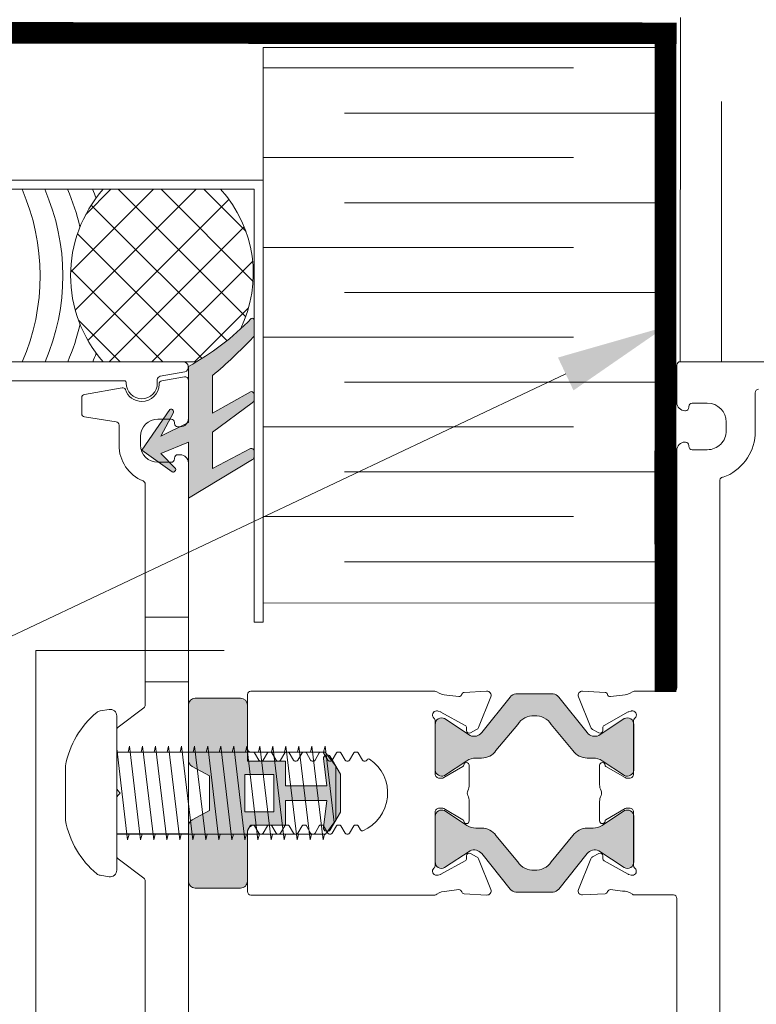
# Model space of a CAD drawing. Extents: x -25 to 97, y -78 to -67.
# Drawn here: x 40 to 41, y -70 to -70 of the extents above; entities that cross this region are included whole.
import ezdxf
from ezdxf import colors
from ezdxf.entities.mleader import LeaderData, LeaderLine
from ezdxf.math import Vec2, Vec3

# ---------------------------------------------------------------- set-up
doc = ezdxf.new("R2010")
doc.units = 0
doc.header["$LTSCALE"] = 0.375
doc.header["$MEASUREMENT"] = 0
doc.linetypes.add('DASHED2', pattern=[0.375, 0.25, -0.125])
doc.linetypes.add('PHANTOM2', pattern=[1.25, 0.625, -0.125, 0.125, -0.125, 0.125, -0.125])
doc.layers.get('0').update_dxf_attribs({"linetype": 'CONTINUOUS', "lineweight": 0})
for name, color, linetype, lineweight in [('1', 7, 'CONTINUOUS', 5), ('5', 4, 'CONTINUOUS', 5), ('Catalogue Texte Francais', 7, 'CONTINUOUS', 0)]:
    doc.layers.add(name, color=color, linetype=linetype, lineweight=lineweight)
for name, color, linetype in [('A-N-DET-2', 2, 'CONTINUOUS'), ('A-N-DET-HAC', 252, 'CONTINUOUS'), ('DIMENSION', 143, 'CONTINUOUS')]:
    doc.layers.add(name, color=color, linetype=linetype)
doc.styles.get("Standard").update_dxf_attribs({"font": 'arial.ttf', "height": 0.08})

# ---------------------------------------------------------------- blocks, each defined once
blk = doc.blocks.new('PYF9')
at = {"ltscale": 0.15}
h = blk.add_hatch(color=8, dxfattribs=at)
h.dxf.hatch_style = 1
h.paths.add_polyline_path([(0.7595313463776847, 0.1000252064535516), (0.8616105154673298, 0.1552051471350203, 0.2754745589843218), (0.8825892975073657, 0.1903931176266723), (0.8825892975073657, 0.510138635492803, 0.4142135623729677), (0.8425892975073006, 0.5501386354928854), (0.5801361148474603, 0.5501386354929991, 0.4142135623732219), (0.540136114847428, 0.5101386354929841), (0.540136114847428, 0.2248259341415064, -0.4142135623730952), (0.5001361148474075, 0.184825934141486), (0.3200806606505466, 0.184825934141486), (0.3200806606505466, 0.04301083877464863), (0.08002016516252297, 0.04301083877464862), (0.1000252064529832, 0.2000504129067624, 0.7257259114646072), (0.06024450538382087, 0.2130229944092432), (0, 0.1100277270985544), (0, -0.1100277270985541), (0.06024450538382098, -0.2130229944092435, 0.7257259114646097), (0.1000252064529832, -0.2000504129060801), (0.08002016516252286, -0.04301083877464865), (0.3200806606505466, -0.04301083877464859), (0.3200806606505467, -0.1852615082788134), (0.540136114847428, -0.1852615082788134), (0.540136114847428, -0.5101386354923534, 0.4142135623730951), (0.5801361148473916, -0.550138635492317), (0.8425892975073452, -0.550138635492317, 0.4142135623730951), (0.8825892975073657, -0.5101386354922965), (0.8825892975073657, -0.1903931176262411, 0.2754745589838585), (0.8616105154673698, -0.1552051471345871), (0.7595313463776847, -0.1000252064528695)])
h.paths.add_polyline_path([(0.554768779628489, 0.1078028573091387), (0.554768779628489, -0.1078028573084566), (0.3868633175544574, -0.1078028573084567), (0.3868633175544574, 0.1078028573091387)], flags=16)
at = {"color": 7, "lineweight": 9, "ltscale": 0.25}
blk.add_lwpolyline([(0, -0.1100277270985544), (0.06024450538382098, -0.2130229944092434, 0.72572591146461), (0.1000252064529832, -0.2000504129060801), (0.08002016516252297, -0.04301083877464862), (0.3200806606505466, -0.04301083877464862), (0.3200806606505466, -0.1852615082788134), (0.540136114847428, -0.1852615082788134), (0.540136114847428, -0.5101386354923534, 0.414213562373095), (0.5801361148473916, -0.550138635492317), (0.8425892975072884, -0.550138635492317, 0.414213562373095), (0.8825892975073657, -0.5101386354923534), (0.8825892975073657, -0.1903931176261722, 0.2754745589838893), (0.861610515467305, -0.1552051471345521), (0.7595313463776847, -0.1000252064528695), (0.7595313463776847, 0.1000252064535516), (0.861610515467305, 0.1552051471350069, 0.2754745589842058), (0.8825892975073657, 0.1903931176266269), (0.8825892975073657, 0.5101386354928081, 0.414213562373021), (0.8425892975072884, 0.5501386354928854), (0.5801361148473916, 0.5501386354929991, 0.4142135623731744), (0.540136114847428, 0.5101386354929218), (0.540136114847428, 0.2248259341414496, -0.414213562373095), (0.5001361148473507, 0.184825934141486), (0.3200806606505466, 0.184825934141486), (0.3200806606505466, 0.04301083877464862), (0.08002016516252297, 0.04301083877464862), (0.1000252064529832, 0.2000504129067622, 0.7257259114646095), (0.06024450538382098, 0.2130229944092434), (0, 0.1100277270985544)], format="xyb", close=True, dxfattribs=at)
blk.add_lwpolyline([(0.554768779628489, 0.1078028573091387), (0.554768779628489, -0.1078028573084566), (0.3868633175544574, -0.1078028573084566), (0.3868633175544574, 0.1078028573091387)], close=True, dxfattribs=at)
blk = doc.blocks.new('*U277')
h = blk.add_hatch(color=8)
h.dxf.hatch_style = 1
edge = h.paths.add_edge_path()
edge.add_line((4.626163612459663, 0.06653225788764372), (4.626163612459663, 0.1991416128918497))
edge.add_arc((4.64422741459083, 0.2000953098197722), 0.01808896031472476, 419.8594663055777, 543.0221833938791, ccw=False)
edge.add_line((4.653310291458695, 0.2157385777990437), (4.727286980609108, 0.1669781255045844))
edge.add_arc((4.738687354938065, 0.1935906088538384), 0.02895155962745749, 606.8104602865606, 680.5195779274459)
edge.add_line((4.761033381318214, 0.1751827868784228), (4.843520405782328, 0.2779934825307175))
edge.add_arc((4.861330415515283, 0.2658123654282742), 0.02157721160285604, 813.8549374265206, 865.6299094069577, ccw=False)
edge.add_line((4.859879766617212, 0.2873407578049689), (4.967578242930415, 0.2873407578049689))
edge.add_arc((4.966127594032343, 0.2658123654282742), 0.02157721160276924, 754.3700905930399, 806.1450625734747, ccw=False)
edge.add_line((4.983937603765241, 0.2779934825307744), (5.066424628229356, 0.1751827868784797))
edge.add_arc((5.088770654609561, 0.1935906088538384), 0.02895155962748394, 579.4804220724719, 653.1895397133171)
edge.add_line((5.100171028938462, 0.1669781255045844), (5.174147718088875, 0.2157385777990437))
edge.add_arc((5.18323059495674, 0.2000953098197722), 0.01808896031467459, 716.9778166061973, 840.1405336944017, ccw=False)
edge.add_line((5.201294397087963, 0.1991416128918497), (5.201294397087963, 0.06653225788764372))
edge.add_arc((5.182358009499524, 0.06807059375208224), 0.01899876975308893, 605.878168356701, 715.3556598950449, ccw=False)
edge.add_line((5.174593625493515, 0.05073082463164225), (5.110112891918561, 0.09384241168143559))
edge.add_arc((5.08321208648016, 0.05060986302456127), 0.05091862720667049, 778.1086799218018, 809.5637665935276)
edge.add_line((5.083599762357608, 0.1015270143983851), (5.066934197178909, 0.1015270143983851))
edge.add_arc((5.066226800315917, 0.1511084742867577), 0.0495865059768593, 574.1103269764999, 630.8174044289557, ccw=False)
edge.add_line((5.025171192938899, 0.1233009451285905), (4.962314343945252, 0.1991308763609534))
edge.add_arc((4.91729855739419, 0.1702605339326335), 0.05347819846176743, 752.673602638539, 813.8272132682177)
edge.add_arc((4.91015945215338, 0.1702605339326335), 0.05347819846189835, 806.1727867318756, 867.326397361584)
edge.add_line((4.865143665602147, 0.1991308763604418), (4.802286816608614, 0.1233009451283631))
edge.add_arc((4.761231209231653, 0.1511084742867577), 0.04958650597685745, 629.1825955710522, 685.8896730235081, ccw=False)
edge.add_line((4.760523812368604, 0.1015270143983851), (4.743858247189962, 0.1015270143983851))
edge.add_arc((4.744245923067183, 0.05060986302569814), 0.05091862720563734, 810.4362334062477, 841.8913200779689)
edge.add_line((4.717345117629463, 0.09384241168177665), (4.652864384053942, 0.05073082463169909))
edge.add_arc((4.645100000048103, 0.06807059375174118), 0.01899876975303409, 544.6443401047477, 654.1218316429789, ccw=False)
edge = h.paths.add_edge_path()
edge.add_line((4.626163612459777, -0.06653225790600503), (4.626163612459777, -0.1991416129099268))
edge.add_arc((4.644227414590887, -0.2000953098381335), 0.01808896031470928, 896.9778166060722, 1020.140533694458)
edge.add_line((4.653310291458752, -0.2157385778171776), (4.727286980609165, -0.1669781255224341))
edge.add_arc((4.738687354938122, -0.1935906088723134), 0.02895155962746887, 759.4804220725894, 833.1895397134474, ccw=False)
edge.add_line((4.761033381318271, -0.1751827868968978), (4.843520405782385, -0.2779934825491925))
edge.add_arc((4.86133041551534, -0.2658123654464082), 0.0215772116028739, 574.3700905930895, 626.1450625734906)
edge.add_line((4.859879766617325, -0.2873407578233302), (4.967578242930529, -0.2873407578233302))
edge.add_arc((4.9661275940324, -0.2658123654466356), 0.02157721160276924, 633.8549374265332, 685.6299094069681)
edge.add_line((4.983937603765298, -0.2779934825491357), (5.066424628229413, -0.175182786896841))
edge.add_arc((5.088770654609675, -0.1935906088723134), 0.02895155962748394, 786.8104602866907, 860.5195779275086, ccw=False)
edge.add_line((5.100171028938519, -0.1669781255227183), (5.174147718088932, -0.2157385778171776))
edge.add_arc((5.183230594956797, -0.2000953098381335), 0.01808896031467554, 599.8594663055777, 723.0221833938672)
edge.add_line((5.20129439708802, -0.1991416129099837), (5.20129439708802, -0.06653225790577766))
edge.add_arc((5.182358009499637, -0.06807059377021618), 0.01899876975307259, 724.6443401049091, 834.1218316433291)
edge.add_line((5.174593625493515, -0.05073082465011725), (5.110112891918561, -0.09384241169991059))
edge.add_arc((5.08321208648016, -0.05060986304303627), 0.0509186272066884, 630.4362334064804, 661.8913200781956, ccw=False)
edge.add_line((5.083599762357721, -0.1015270144167464), (5.066934197179023, -0.1015270144167464))
edge.add_arc((5.066226800315974, -0.1511084743052327), 0.04958650597684926, 809.1825955710519, 865.8896730235251)
edge.add_line((5.025171192939013, -0.1233009451467244), (4.962314343945366, -0.1991308763790873))
edge.add_arc((4.917298557394304, -0.1702605339509948), 0.05347819846174957, 626.1727867317888, 687.3263973614851, ccw=False)
edge.add_arc((4.910159452153437, -0.1702605339507675), 0.05347819846189835, 572.6736026384239, 633.8272132681323, ccw=False)
edge.add_line((4.865143665602204, -0.1991308763788031), (4.802286816608728, -0.1233009451467244))
edge.add_arc((4.76123120923171, -0.1511084743052327), 0.04958650597683954, 754.1103269764827, 810.817404428956)
edge.add_line((4.76052381236866, -0.1015270144167464), (4.743858247189962, -0.1015270144167464))
edge.add_arc((4.744245923067183, -0.05060986304383208), 0.05091862720565254, 598.1086799220495, 629.5637665937604, ccw=False)
edge.add_line((4.717345117629577, -0.09384241170025165), (4.652864384054055, -0.05073082465017409))
edge.add_arc((4.64510000004816, -0.06807059377021618), 0.01899876975303409, 785.8781683570289, 895.3556598952604)
at = {"color": 7, "linetype": 'Continuous', "lineweight": 5}
blk.add_line((4.376125288127696, 0.9073390295878023), (4.376125288127696, -0.9073390296062773), dxfattribs=at)
at = {"color": 7, "linetype": 'Continuous', "lineweight": 15}
blk.add_line((5.201103433558103, -0.19978280583527), (5.201103433558103, -0.1800928439448346), dxfattribs=at)
at = {"color": 7, "linetype": 'Continuous', "lineweight": 5}
for points in [[(0.03936992125966302, -1.250298785774334), (4.491280307182365, -1.250298785812419, 0.4142135623757589), (4.50112528812781, -1.240453804867315), (4.50112528812781, -1.131891230988771, 0.4142135623728286), (4.47749733385939, -1.108263276720408), (4.475961516832001, -1.108263276720408, 0.414213562373095), (4.466116535886783, -1.118108257665739), (4.466116535886897, -1.120423797184089, -0.4142135623725622), (4.456271554941566, -1.130268778129079), (4.412603157461263, -1.130268778129079, -0.4142135623722958), (4.357589403939755, -1.075255024607458), (4.357589403939699, -1.050248773006701, -0.414213562373095), (4.412603157461263, -0.9952350194853072), (4.456271554941566, -0.9952350194850799, -0.414213562373095), (4.46611653588667, -1.005080000430411), (4.466116535886783, -1.007395539948761, 0.414213562373095), (4.475961516831887, -1.017240520893751), (4.477497333859333, -1.017240520894092, 0.414213562373095), (4.50112528812781, -0.9936125666255013), (4.501125288127582, -0.3051944093093373, -0.4142135623741606), (4.5109702690728, -0.2953494283642333), (4.624241226028914, -0.2953494283642333, 0.2061102424804782), (4.629390159843183, -0.293132765350919, -0.1400168853247263), (4.658469192199902, -0.2839528241229066), (4.693005077720954, -0.2797735221414261, -0.3491923065341128), (4.701994293249584, -0.2853028980733545), (4.70228432886887, -0.2862575177027513, 0.3298357752872466), (4.708892127523427, -0.2918326795638397), (4.773903950958925, -0.2953117481328893, 0.5623702201658384), (4.785998553469142, -0.2791470355378753), (4.750272094053344, -0.1902746739235401, 0.1763270502866139), (4.744875177705183, -0.1842597138898729), (4.727007475154039, -0.1747192552298604, 0.5671427632328676), (4.715421837767963, -0.1816858019444401), (4.715658322862737, -0.188814492329556, -0.2932292343417493), (4.711304522341834, -0.1961223106095251), (4.641621165921606, -0.235090395244669, -0.05391916274218644), (4.640062553165194, -0.235753333927136), (4.633524009141297, -0.2377360611169199, -0.06460463073038807), (4.630525237072334, -0.2382366117920758), (4.628515019263546, -0.238158681445015, -0.6512684892303048), (4.622219577691396, -0.217624981630792), (4.623615063303532, -0.2163402386885029, 0.2096670237045797), (4.626156546131256, -0.2105459117197772), (4.626156546131199, -0.05512795909677992, -0.4142178875055793), (4.637970697611422, -0.04331398207361348), (4.644824532200118, -0.04331408328343445, -0.1316524261936345), (4.650731494562592, -0.04489694168020764), (4.706371105902122, -0.07702156094873702, -0.2549150066309189), (4.708865717738945, -0.08110883851097173, 0.9758995662015933), (4.724608316257843, -0.08072475025787229), (4.724608316257786, -0.02435399164980412, 0.1148859428657947), (4.720557809811908, -0.006958283335138038, -0.2328451577117332), (4.720557809811794, 0.006958283316435665, 0.1148859428657947), (4.724608316257843, 0.02435399163076069), (4.724608316257786, 0.08072475023916992, 0.9758995662015933), (4.708865717738888, 0.08110883849226935, -0.2549150066313809), (4.706371105902008, 0.07702156093003465), (4.650731494562592, 0.04489694166150526, -0.1316524261936345), (4.644824532200118, 0.04331408326473207), (4.637970697611422, 0.0433139820549111, -0.4142178875055792), (4.626156546131199, 0.05512795907807755), (4.626156546131256, 0.2105459117014159, 0.2096670237047484), (4.623615063303419, 0.2163402386696869), (4.622219577691396, 0.2176249816120897, -0.688295300132733), (4.630089387223904, 0.2382444201691949), (4.633524009141183, 0.2377360610984449), (4.640062553165194, 0.2357533339084337, -0.05391916274218633), (4.641621165921606, 0.2350903952259666), (4.711304522341834, 0.1961223105908227, -0.2932292343417492), (4.715658322862737, 0.1888144923108537), (4.715421837767963, 0.1816858019257377, 0.5671427632328676), (4.727007475154039, 0.1747192552111581), (4.744875177705183, 0.1842597138711706, 0.1763270502866141), (4.750272094053344, 0.1902746739048378), (4.785998553469142, 0.279147035519173, 0.5623702201658384), (4.773903950958925, 0.2953117481141869), (4.708892127523484, 0.2918326795451374, 0.3154752003966323), (4.701777159056064, 0.2862575176840489), (4.701487123436834, 0.2853028980546521, -0.3639702392599805), (4.693005077720954, 0.2797735221227238), (4.658469192199902, 0.2839528241042042, -0.1400168853247262), (4.629390159843183, 0.2931327653322167, 0.2061102424804783), (4.624241226028914, 0.2953494283455309), (4.5109702690728, 0.2953494283455309, -0.414213562373095), (4.50112528812781, 0.3051944092906349), (4.501125288127696, 0.9936125666061169, 0.4142135622857208)], [(4.376125288127696, 0.9073390295878023), (4.376125288127696, -0.9073390296062773, -0.4142135623751181), (4.368249303371442, -0.9152150143627016), (4.367623162583641, -0.9152150143624742), (4.366431955421739, -0.9152150143624742, 0.2884416373506742), (4.273596627061977, -1.03793377124895), (4.273596627061977, -1.160433799744709, -0.414213562373518), (4.263751646116873, -1.170278780689757)]]:
    blk.add_lwpolyline(points, format="xyb", dxfattribs=at)
at = {"color": 7, "linetype": 'Continuous', "lineweight": 9}
for points in [[(4.625972648929974, 0.06653225788764372), (4.625972648929974, 0.1991416128918497), (4.625972648929974, 0.06653225788764372, 0.5176727842964303), (4.652673420524252, 0.05073082463164225), (4.717154154099774, 0.09384241168177665, -0.138117044771597), (4.743667283660216, 0.1015270143983851), (4.760332848838914, 0.1015270143983851, 0.2526075335910986), (4.802095853078924, 0.1233009451282494), (4.864952702072458, 0.1991308763604418, -0.2733514948089601), (4.913538041244067, 0.2236194694992544, -0.2733514948089599), (4.962123380415562, 0.1991308763606692), (5.024980229409209, 0.1233009451282494, 0.2526075335910988), (5.066743233649277, 0.1015270143983851), (5.083408798827918, 0.1015270143983851, -0.1381170447715968), (5.109921928388871, 0.09384241168154928), (5.174402661963825, 0.05073082463164225, 0.5176727842964303), (5.201103433558217, 0.06653225788764372), (5.201103433558217, 0.1991416128918497, 0.5958991755651888), (5.173956754559129, 0.2157385777990437), (5.099980065408772, 0.166978125504357, -0.3331846105198693), (5.066233664699666, 0.1751827868784228), (4.983746640235495, 0.2779934825307744, 0.2298342214249387), (4.967387279400668, 0.2873407578049689), (4.859688803087522, 0.2873407578049689, 0.229834221424939), (4.843329442252639, 0.2779934825307744), (4.760842417788524, 0.1751827868784228, -0.3331846105198695), (4.727096017079418, 0.166978125504357), (4.653119327929005, 0.2157385777990437, 0.5958991755651886), (4.625972648929974, 0.1991416128918497)], [(4.625972648929974, -0.06653225790600503), (4.625972648929974, -0.199141612910211), (4.625972648929974, -0.06653225790600503, -0.5176727842964303), (4.652673420524252, -0.05073082465011725), (4.717154154099774, -0.09384241170025165, 0.138117044771597), (4.743667283660216, -0.1015270144167464), (4.760332848838914, -0.1015270144167464, -0.2526075335910986), (4.802095853078924, -0.1233009451467244), (4.864952702072458, -0.1991308763788031, 0.2733514948089601), (4.913538041244067, -0.2236194695176157, 0.2733514948089599), (4.962123380415562, -0.1991308763791442), (5.024980229409209, -0.1233009451467244, -0.2526075335910988), (5.066743233649277, -0.1015270144167464), (5.083408798827918, -0.1015270144167464, 0.1381170447715968), (5.109921928388871, -0.09384241169991059), (5.174402661963825, -0.05073082465011725, -0.5176727842964303), (5.201103433558217, -0.06653225790600503), (5.201103433558217, -0.199141612910211, -0.5958991755651888), (5.173956754559129, -0.2157385778175187), (5.099980065408772, -0.1669781255230594, 0.3331846105198693), (5.066233664699666, -0.1751827868968978), (4.983746640235495, -0.2779934825491357, -0.2298342214249387), (4.967387279400668, -0.2873407578233302), (4.859688803087522, -0.2873407578233302, -0.229834221424939), (4.843329442252639, -0.2779934825491357), (4.760842417788524, -0.1751827868968978, 0.3331846105198695), (4.727096017079418, -0.1669781255230594), (4.653119327929005, -0.2157385778175187, -0.5958991755651886), (4.625972648929974, -0.199141612910211)]]:
    blk.add_lwpolyline(points, format="xyb", dxfattribs=at)
at = {"color": 7, "linetype": 'Continuous', "lineweight": 5}
blk.add_lwpolyline([(5.203644916385798, 0.2163402386698077, 0.2096670237038099), (5.201103433558103, 0.2105459117014159), (5.201103433558188, 0.05512795907807755, -0.4142178875055796), (5.189289282077937, 0.0433139820549111), (5.182435447489325, 0.0433140832649026, -0.1316524261936989), (5.176528485126767, 0.04489694166150526), (5.120888873787322, 0.07702156093000623, -0.254915006632816), (5.118394261950357, 0.08110883849253225, 0.9758995662023713), (5.102651663431459, 0.08072475023951098), (5.102651663431573, 0.02435399163110175, 0.1148859428652251), (5.106702169877508, 0.006958283316364611, -0.2328451577104081), (5.106702169877451, -0.006958283335017246, 0.1148859428652255), (5.102651663431459, -0.02435399164946306), (5.102651663431544, -0.08072475025787229, 0.9758995662023148), (5.118394261950414, -0.08110883851062356, -0.2549150066289673), (5.120888873787294, -0.07702156094873702), (5.176528485126909, -0.04489694167997316, -0.1316524261937064), (5.182435447489297, -0.04331408328343445), (5.189289282077851, -0.04331398207360637, -0.4142178875040059), (5.201103433558103, -0.05512795909643886), (5.201103433558188, -0.2105459117197204, 0.2096670237038397), (5.203644916385883, -0.2163402386885029), (5.205040401997934, -0.2176249816307281, -0.6943955409497495), (5.197170592465511, -0.2381108766643796, -0.1005353760862249), (5.192488016964887, -0.2376692893553103), (5.185949472940933, -0.2356865621651854, -0.05391916274189862), (5.184390860184635, -0.2350236234827183), (5.114707503764294, -0.1960555388476881, -0.2932292343417514), (5.110353703243391, -0.1887477205676054), (5.110590188338051, -0.1816190301826031, 0.5671427632327853), (5.099004550952259, -0.1746524834679097), (5.081136848400945, -0.1841929421280359, 0.1763270502868133), (5.075739932052898, -0.1902079021619305), (5.040013472636929, -0.2790802637762657, 0.5623702201655532), (5.052108075147373, -0.2952449763712797), (5.117119898582644, -0.2917659078020027, 0.3154752003967344), (5.124234867050063, -0.2861907459411417), (5.124524902669407, -0.2852361263114038, -0.3639702392598504), (5.133006948385173, -0.2797067503794755), (5.167542833906225, -0.2838860523612969, -0.1400168853245769), (5.196621866263001, -0.2930659935893094, 0.2061102424805429), (5.201770800077156, -0.2952826566023963), (5.735343683544158, -0.2952826566023963, 0.414213562373095), (5.745188664489206, -0.2854376756572923), (5.745188664489206, -0.1288079668121758, 0.4142135623739408), (5.735343683544158, -0.1189629858668444), (5.728889532004189, -0.1189629858668444, -0.2679491924310315), (5.72445601013311, -0.1164032908213106), (5.71210734990359, -0.09501478389817963, 0.2679491924325195), (5.707673828032455, -0.09245508885264586), (5.703883280457433, -0.09245508885264586, 0.2679491914170478), (5.699449758595904, -0.09501478388158136), (5.687101098239168, -0.1164032908379089, -0.2679491914170477), (5.68266757637781, -0.1189629858668444), (5.678877028802788, -0.1189629858668444, -0.2679491924302878), (5.674443506931652, -0.1164032908213106), (5.662094846702189, -0.09501478389817963, 0.2679491924317755), (5.657661324831054, -0.09245508885264586), (5.653870777256031, -0.09245508885264586, 0.2679491914170478), (5.64943725539456, -0.09501478388158136), (5.637088595037767, -0.11640329083825, -0.2679491914152143), (5.632655073176466, -0.1189629858668444), (5.62886452560133, -0.1189629858668444, -0.2679491924310315), (5.624431003730251, -0.1164032908213106), (5.612082343500674, -0.09501478389817963, 0.2679491924317755), (5.607648821629709, -0.09245508885264586), (5.60385827405463, -0.09245508885264586, 0.2679491914170478), (5.599424752193158, -0.09501478388158136), (5.587076091836309, -0.1164032908379089, -0.2679491914170477), (5.582642569974951, -0.1189629858668444), (5.578852022399872, -0.1189629858668444, -0.2679491924302878), (5.574418500528736, -0.1164032908213106), (5.56206984029933, -0.09501478389817963, 0.2679491924325195), (5.557636318428194, -0.09245508885264586), (5.553845770853115, -0.09245508885264586, 0.2679491914185358), (5.5494122489917, -0.09501478388158136), (5.537063588634965, -0.1164032908379089, -0.2679491914170477), (5.532630066773606, -0.1189629858668444), (5.528839519198414, -0.1189629858668444, -0.2679491924299422), (5.524405997327335, -0.1164032908213106), (5.512057337097815, -0.0950147838985207, 0.2679491924336089), (5.50762381522685, -0.09245508885264586), (5.503833267651771, -0.09245508885264586, 0.2679491914177917), (5.499399745790242, -0.09501478388158136), (5.487051085433507, -0.1164032908379089, -0.2679491914170477), (5.482617563572205, -0.1189629858668444), (5.478827015997012, -0.1189629858668444, -0.2679491924310315), (5.474393494126048, -0.1164032908213106), (5.462044833896471, -0.09501478389817963, 0.2679491924325195), (5.457611312025449, -0.09245508885264586), (5.453820764450256, -0.09245508885264586, 0.2679491914170478), (5.449387242588955, -0.09501478388158136), (5.437038582232162, -0.1164032908379089, -0.2679491914177917), (5.432605060370634, -0.1189629858668444), (5.428814512795668, -0.1189629858668444, -0.2679491924302878), (5.42438099092459, -0.1164032908213106), (5.41203233069507, -0.09501478389817963, 0.2679491924325195), (5.407598808823934, -0.09245508885264586), (5.403808261248912, -0.09245508885264586, 0.2679491914170478), (5.399374739387383, -0.09501478388158136), (5.398584492068494, -0.09638353237646458, -0.4334719959720933), (5.391307419100769, -0.09808087525316056, -0.5980632584561179), (5.411261084003911, 0.1089295434720294, -0.3775200128301334), (5.417672690390646, 0.1067674447522928), (5.424380990988141, 0.09514832738632562, 0.2679491914152143), (5.428814512849669, 0.09258863235750381), (5.432605060424692, 0.09258863235750381, 0.2679491924302876), (5.437038582295713, 0.09514832740326495), (5.44938724252529, 0.1165368343261686, -0.2679491924325195), (5.453820764396426, 0.1190965293719297), (5.457611311971448, 0.1190965293719297, -0.2679491914170478), (5.462044833832863, 0.1165368343427668), (5.474393494189599, 0.09514832738632562, 0.2679491914185357), (5.478827016051014, 0.09258863235750381), (5.482617563626093, 0.09258863235750381, 0.2679491924310316), (5.487051085497228, 0.09514832740326495), (5.499399745726635, 0.1165368343261686, -0.2679491924317755), (5.50383326759777, 0.1190965293719297), (5.507623815172849, 0.1190965293719297, -0.2679491914177917), (5.512057337034264, 0.1165368343427668), (5.524405997391113, 0.09514832738632562, 0.2679491914152143), (5.528839519252529, 0.09258863235750381), (5.532630066827437, 0.09258863235750381, 0.2679491924302876), (5.537063588698572, 0.09514832740326495), (5.549412248928036, 0.1165368343261686, -0.2679491924325195), (5.553845770799228, 0.1190965293719297), (5.557636318374193, 0.1190965293719297, -0.2679491914185358), (5.562069840235722, 0.1165368343427668), (5.574418500592401, 0.09514832738632562, 0.2679491914170478), (5.578852022453873, 0.09258863235750381), (5.582642570028952, 0.09258863235750381, 0.2679491924302876), (5.587076091900087, 0.09514832740326495), (5.599424752129607, 0.1165368343261686, -0.2679491924317755), (5.603858274000629, 0.1190965293719297), (5.607648821575651, 0.1190965293719297, -0.2679491914170478), (5.612082343437066, 0.1165368343427668), (5.624431003793802, 0.09514832738632562, 0.2679491914185357), (5.628864525655274, 0.09258863235750381), (5.632655073230467, 0.09258863235750381, 0.2679491924317754), (5.637088595101432, 0.09514832740326495), (5.649437255330838, 0.1165368343261686, -0.2679491924325195), (5.65387077720203, 0.1190965293719297), (5.657661324777223, 0.1190965293719297, -0.2679491914170478), (5.662094846638524, 0.1165368343427668), (5.674443506995203, 0.09514832738632562, 0.2679491914177917), (5.678877028856732, 0.09258863235750381), (5.682667576431754, 0.09258863235750381, 0.2679491924302876), (5.687101098302833, 0.09514832740326495), (5.699449758532353, 0.1165368343261686, -0.2679491924325195), (5.703883280403431, 0.1190965293719297), (5.707673827978567, 0.1190965293719297, -0.2679491914170478), (5.712107349839926, 0.1165368343427668), (5.724456010196775, 0.09514832738632562, 0.2679491914170478), (5.728889532058076, 0.09258863235750381), (5.732680079633212, 0.09258863235750381, 0.2679491924317754), (5.737113601504291, 0.09514832740326495), (5.743869687142364, 0.1068502109888665, 0.1316524975870042), (5.745188664489206, 0.1117727014613616), (5.745188664489206, 0.2855712191621502, 0.414213562373095), (5.735343683544158, 0.2954162001071405), (5.201770800077156, 0.2954162001071405, 0.2061102424805444), (5.196621866263001, 0.2931995370940537, -0.1400168853245905), (5.167542833906225, 0.2840195958661549), (5.133006948385173, 0.2798402938843334, -0.3639702392598476), (5.124524902669407, 0.2853696698162618), (5.124234867050063, 0.2863242894458859, 0.315475200396716), (5.117119898582644, 0.291899451306747), (5.052108075147373, 0.2953785198760239, 0.5623702201655555), (5.040013472636929, 0.2792138072811237), (5.075739932052898, 0.1903414456667885, 0.1763270502867968), (5.081136848400945, 0.1843264856327802), (5.099004550952259, 0.1747860269727677, 0.5671427632327877), (5.110590188338051, 0.1817525736873473), (5.110353703243391, 0.1888812640724633, -0.2932292343417626), (5.114707503764294, 0.1961890823524324), (5.184390860184635, 0.2351571669878036, -0.05391916274189985), (5.185949472940933, 0.2358201056700433), (5.192488016964887, 0.2378028328600545, -0.1005353760862248), (5.197170592465511, 0.2382444201691238, -0.6882953001260051), (5.205040401997991, 0.217624981611976)], format="xyb", close=True, dxfattribs=at)
blk = doc.blocks.new('AL PPT MR251')
at = {"linetype": 'DASHED2', "lineweight": 5, "ltscale": 8}
for p, q in [((0.2074495850999938, 0.1187727350945806), (0, 0.1187727350945806)), ((0, -0.1186899817550398), (0.2074495850999938, -0.1186899817550398))]:
    blk.add_line(p, q, dxfattribs=at)
at = {"color": 7, "linetype": 'Continuous', "lineweight": 5}
blk.add_lwpolyline([(0.1384997229999954, 1.00849798299987, -0.4142135623727542), (0.08849982300000647, 0.9584980829998244), (0.04984242000000449, 0.9584980829998244, -0.414213562373095), (0.03999992000001384, 0.9683405829998719), (0.03999992000001384, 0.9706555389998925, 0.4142135623730284), (0.03015742000002319, 0.9804980389998832), (0.02362200000015946, 0.9804980389998832, 0.4142135623730674), (1.13686837721616e-13, 0.9568760389999511), (-1.13686837721616e-13, -0.9568760389999511, 0.4142135623731228), (0.02362199999993209, -0.9804980389999969), (0.03015742000002319, -0.9804980389999969, 0.414213562373095), (0.03999992000001384, -0.9706555390000062), (0.03999992000012753, -0.9683405829999288, -0.414213562373095), (0.04984242000000449, -0.9584980829999381), (0.08849982300000647, -0.9584980829999381, -0.414213562373095), (0.1384997229999954, -1.008497982999927), (0.1384997229999954, -1.033497932999978, -0.414213562373095), (0.08849982300000647, -1.083497832999967), (0.04984242000000449, -1.083497832999967, -0.414213562373095), (0.03999992000001384, -1.073655332999977), (0.03999992000001384, -1.071340376999956, 0.4142135623730284), (0.03015742000002319, -1.061497876999908), (0.02362200000004577, -1.061497876999908, 0.414213562373095), (0, -1.085119876999954), (0, -1.196767748264904, 0.4663076581547328), (0.01155163218868438, -1.206460718573908), (0.07686646218871829, -1.194943951804589, 0.3639702342664868), (0.08499983000001521, -1.185250981495585), (0.08499983000001521, -1.184693488212758, -0.4142135623731082), (0.1349997300001178, -1.13469358821277, -0.3257901808545053), (0.1826008739287772, -1.169392472014408, 0.3747821397851498), (0.1914644228181714, -1.174737239411513), (0.3011064013585383, -1.15540440037654, 0.3639702342662251), (0.3092397691698352, -1.145711430067536), (0.3092397691698352, -1.09991882021302, 0.3703233425439207), (0.3008889286859358, -1.09019000948723), (0.2093504384839662, -1.076154968221942, -0.3703233425437319), (0.200999597999953, -1.06642615749621), (0.200999597999953, -1.008497982999927, 0.3044387929592456), (0.1311356268436157, -0.9043904059191732, -0.3044387929589291), (0.1250232934090718, -0.8952821314589414), (0.1250232934090718, -0.2548884339832398, -0.2346800727517626), (0.128918956499092, -0.2470456068770659), (0.2035539220098599, -0.1904535181228653, 0.2346800727517597), (0.2074495850999938, -0.1826106910167482), (0.2074495850999938, -0.01391939698766009, 0.1989123673796184), (0.2045667835938048, -0.006959698493858468), (0.1976070851000031, -5.684341886080801e-14), (0.2045667835938048, 0.006959698493744781, 0.1989123673803809), (0.2074495850999938, 0.01391939698754641), (0.2074495850999938, 0.182610691016805, 0.2346800727517629), (0.2035539220098599, 0.1904535181228653), (0.128918956499092, 0.2470456068771796, -0.2346800727517331), (0.1250232934089581, 0.2548884339832398), (0.1250232934089581, 0.8952821314587709, -0.3044387929586806), (0.131135626843502, 0.9043904059190595, 0.3044387929584135), (0.200999597999953, 1.00849798299987), (0.200999597999953, 1.066426157496096, -0.3703233425439321), (0.2093504384839662, 1.076154968221886), (0.3008889286859358, 1.090190009487117, 0.3703233425440399), (0.3092397691698352, 1.099918820212849), (0.3092397691698352, 1.145711430067365, 0.3639702342663733), (0.3011064013585383, 1.155404400376426), (0.1914644228179441, 1.174737239411286, 0.3747821397845399), (0.1826008739286635, 1.169392472014238, -0.3747821397838627), (0.1263173384814991, 1.135453199042615, -0.3639702342651729), (0.0849998300001289, 1.184693488212588), (0.0849998300001289, 1.185250981495471, 0.3639702342662683), (0.07686646218871829, 1.194943951804476), (0.01155163218868438, 1.206460718573851, 0.4663076581548735), (0, 1.19676774826479), (0, 1.08511987699984, 0.4142135623729564), (0.02362200000004577, 1.061497876999908), (0.03015742000002319, 1.061497876999908, 0.414213562373095), (0.03999992000001384, 1.071340376999899), (0.03999992000001384, 1.073655332999863, -0.4142135623730284), (0.04984242000000449, 1.083497832999853), (0.08849982300000647, 1.083497832999853, -0.414213562373095), (0.1384997229999954, 1.033497932999921)], format="xyb", close=True, dxfattribs=at)
blk = doc.blocks.new('AL CAP MR62')
at = {"color": 7, "linetype": 'Continuous', "lineweight": 5}
blk.add_lwpolyline([(-0.06199987600007262, 1.185094970075028, 0.414213562373095), (-0.07184237600006327, 1.194937470075018), (-0.439258075462817, 1.194937470075018, 0.414213562373095), (-0.4451635754628569, 1.189031970075092), (-0.4451635754628569, 1.187997624000076, -0.9999999999999999), (-0.5351633954626323, 1.187997624000076), (-0.5351633954626323, 1.198395856503197, 0.3639702342663472), (-0.5432967632739292, 1.208088826812201), (-0.6145449294944001, 1.220651800842887, -0.8617744796829476), (-0.6101631958836151, 1.249997499999978), (-0.01496059999999488, 1.249997499999978, -0.414213562373095), (0, 1.235036899999983), (0, -1.235036899999983, -0.414213562373095), (-0.01496059999999488, -1.249997499999978), (-0.6101631958836151, -1.249997499999978, -0.8617744796829601), (-0.6145449294944001, -1.22065180084283), (-0.5432967632739292, -1.208088826812201, 0.3639702342663115), (-0.5351633954626323, -1.198395856503197), (-0.5351633954626323, -1.187997624000133, -0.9999999999999999), (-0.4451635754628569, -1.187997624000133), (-0.4451635754628569, -1.189031970075092, 0.4142135623730984), (-0.439258075462817, -1.194937470075075), (-0.07184237600006327, -1.194937470075075, 0.414213562373095), (-0.06199987600007262, -1.185094970075085)], format="xyb", close=True, dxfattribs=at)
blk = doc.blocks.new('1-4-20 UNC L')
at = {"color": 7, "lineweight": 5}
for p, q in [((0.2000501867318007, 0.4764255140699447), (0.2528342585143264, 0.4847884408408731)), ((0.2967642877234766, 5.684341886080801e-14), (0.2967642877234766, 0.4472705827778896)), ((0, 0.1582739702384686), (0, -0.1582739702384686)), ((0.2967642877234766, 5.684341886080801e-14), (0.2967642877234766, -0.4472705827777759)), ((0.2000501867318007, -0.476425514069831), (0.2528342585143264, -0.4847884408407594))]:
    blk.add_line(p, q, dxfattribs=at)
at = {"color": 7, "lineweight": 0}
for p, q in [((0.3623685132597814, 0.2374412270254851), (0.3706873231619738, 0.2717852092376347)), ((0.4379362771190358, 0.2374412270252861), (0.4462550870212283, 0.2717852092374358)), ((0.5135040409783471, 0.2374412270251725), (0.5218228508805396, 0.2717852092373221)), ((0.5890718048376016, 0.2374412270250872), (0.597390614739794, 0.2717852092372368)), ((0.6646395686969129, 0.2374412270249735), (0.6729583785991053, 0.2717852092371231)), ((0.7402073325561673, 0.2374412270248882), (0.7485261424583598, 0.2717852092370379)), ((0.8157750964154786, 0.2374412270247745), (0.8240939063176711, 0.2717852092369242)), ((0.8913428602747331, 0.2374412270245756), (0.8996616701769256, 0.2717852092367252)), ((0.9669106241340444, 0.2374412270244619), (0.9752294340362369, 0.2717852092366115)), ((1.042478387993299, 0.2374412270243766), (1.050797197895491, 0.2717852092365263)), ((1.11804615185261, 0.237441227024263), (1.126364961754803, 0.2717852092364126)), ((1.193613915711865, 0.2374412270241777), (1.201932725614057, 0.2717852092363273)), ((1.269181679571176, 0.237441227024064), (1.277500489473368, 0.2717852092362136)), ((1.34474944343043, 0.2374412270238651), (1.353068253332623, 0.2717852092360147)), ((1.420317207289742, 0.2374412270237514), (1.428636017191934, 0.271785209235901)), ((1.495884971148996, 0.2374412270236661), (1.504203781051189, 0.2717852092358157)), ((0.3682388525037936, -0.2374842066737273), (0.3599200426016012, -0.2718281888858769)), ((0.4438066163631049, -0.2374842066737273), (0.4354878064609125, -0.2718281888858769)), ((0.5193743802223594, -0.2374842066739262), (0.5110555703201669, -0.2718281888860758)), ((0.5949421440816707, -0.2374842066740399), (0.5866233341794782, -0.2718281888861895)), ((0.6705099079409251, -0.2374842066741252), (0.6621910980387327, -0.2718281888862748)), ((0.7460776718002364, -0.2374842066742389), (0.737758861898044, -0.2718281888863885)), ((0.8216454356594909, -0.2374842066743241), (0.8133266257572984, -0.2718281888864738)), ((0.8972131995188022, -0.2374842066744378), (0.8888943896166097, -0.2718281888865874)), ((0.9727809633780566, -0.2374842066746368), (0.9644621534758642, -0.2718281888867864)), ((1.048348727237368, -0.2374842066747505), (1.040029917335175, -0.2718281888869001)), ((1.123916491096622, -0.2374842066748357), (1.11559768119443, -0.2718281888869853)), ((1.199484254955934, -0.2374842066749494), (1.191165445053741, -0.271828188887099)), ((1.275052018815188, -0.2374842066750347), (1.266733208912996, -0.2718281888871843)), ((1.350619782674499, -0.2374842066751484), (1.342300972772307, -0.271828188887298)), ((1.426187546533754, -0.2374842066753473), (1.417868736631561, -0.2718281888874969)), ((1.501755310393065, -0.237484206675461), (1.493436500490873, -0.2718281888876106))]:
    blk.add_line(p, q, dxfattribs=at)
at = {"color": 7, "lineweight": 5}
for centre, radius, start, end in [((0.5204841317975024, 0.06123609068157521), 0.5294526244357664, 129.7843847662649, 169.4391525916263), ((0.2059943871123551, 0.4389076560075296), 0.03798582882862784, 99.00291315105731, 129.7843847662649), ((0.2587784588948807, 0.4472705827778896), 0.03798582882862784, 0, 99.00291315128325), ((0.5204841317975024, -0.06123609068157521), 0.5294526244357664, 190.5608474083737, 230.2156152337351), ((0.2587784588948807, -0.4472705827777759), 0.03798582882862784, 260.9970868487168, 0), ((0.2059943871123551, -0.4389076560068474), 0.03798582882862784, 230.2156152337351, 260.9970868489394)]:
    blk.add_arc(centre, radius, start, end, dxfattribs=at)
at = {"layer": '5', "color": 7, "lineweight": 0}
for p, q in [((0.3599200426016012, -0.2718281888858769), (0.2967642877234482, 0.2579875281028308)), ((0.4354878064609125, -0.2718281888859906), (0.3706873231619738, 0.2717852092376631)), ((0.5110555703201669, -0.2718281888861895), (0.4462550870212283, 0.2717852092374642)), ((0.5866233341794782, -0.2718281888863032), (0.5218228508805396, 0.2717852092373505)), ((0.6621910980387327, -0.2718281888863885), (0.597390614739794, 0.2717852092372652)), ((0.737758861898044, -0.2718281888865022), (0.6729583785991053, 0.2717852092371515)), ((0.8133266257572984, -0.2718281888865874), (0.7485261424583598, 0.2717852092370663)), ((0.8888943896166097, -0.2718281888867011), (0.8240939063176711, 0.2717852092369526)), ((0.9644621534758642, -0.2718281888869001), (0.8996616701769256, 0.2717852092367536)), ((1.040029917335175, -0.2718281888870138), (0.9752294340362369, 0.27178520923664)), ((1.11559768119443, -0.271828188887099), (1.050797197895491, 0.2717852092365547)), ((1.191165445053741, -0.2718281888872127), (1.126364961754803, 0.271785209236441)), ((1.266733208912996, -0.271828188887298), (1.201932725614057, 0.2717852092363557)), ((1.342300972772307, -0.2718281888874117), (1.277500489473368, 0.2717852092362421)), ((1.417868736631561, -0.2718281888876106), (1.353068253332623, 0.2717852092360431)), ((1.493436500490873, -0.2718281888877243), (1.428636017191934, 0.2717852092359294)), ((1.556905765018058, -0.1703334777483576), (1.504203781051189, 0.2717852092358441))]:
    blk.add_line(p, q, dxfattribs=at)
at = {"layer": '5', "color": 7, "lineweight": 5}
for p, q in [((1.504687750094035, 0.2374412270254993), (0.2967642877234766, 0.2374412270254993)), ((1.566769330279499, 0.1566920478100542), (1.504687750094035, 0.2374412270254993)), ((1.566769330279499, -0.1572906276074377), (1.566769330279499, 0.1566920478100542)), ((1.506123490441837, -0.2374842066737415), (1.566769330279499, -0.1572906276074377)), ((0.2967642877234766, -0.2374842066737415), (1.506123490441837, -0.2374842066737415))]:
    blk.add_line(p, q, dxfattribs=at)
blk = doc.blocks.new('PYF11')
at = {"ltscale": 0.15}
h = blk.add_hatch(color=8, dxfattribs=at)
h.dxf.hatch_style = 1
edge = h.paths.add_edge_path()
edge.add_line((-0.1142951137778141, -3.126388037344441e-13), (-0.179432661245869, -0.160000000000224))
edge.add_line((-0.179432661245869, -0.160000000000224), (-0.2668135117082784, -0.07462165119042652))
edge.add_arc((-0.2716905285877829, -0.08335175464651456), 0.009999999999848602, 60.81036819272837, 145.9656715816809)
edge.add_arc((-0.2773159281301787, -0.08739414140856638), 0.009999999999940529, 105.4360361665231, 215.3946155275707)
edge.add_line((-0.2854677504411711, -0.09318618707558812), (-0.1606471190040679, -0.2688607680016446))
edge.add_line((-0.1606471190040679, -0.2688607680016446), (0.0756432529900053, -0.10656562772553))
edge.add_arc((0.06802103208201515, -0.1000924717386908), 0.01000000000000769, 319.6604860548684, 429.4544031643795)
edge.add_arc((0.06277800363699271, -0.09556514764280166), 0.009999999999910577, 28.92476774995512, 121.9970612751941)
edge.add_line((0.057479245969148, -0.08708439489464581), (-0.07943266124601678, -0.1600000000002808))
edge.add_line((-0.07943266124601678, -0.1600000000002808), (0, 0))
edge.add_line((0, 0), (0.3243390695384392, -1.156763573817443e-11))
edge.add_arc((1.674227115116935, -0.740810369384377), 1.539804448287512, 134.1210262937315, 151.2422870639805, ccw=False)
edge.add_arc((0.5943852539720638, 0.3707443496007272), 0.009999999999794324, 321.8737150084789, 450.0000000026055)
edge.add_line((0.594385253971609, 0.3807443496005192), (0.5049753609355889, 0.3807443496005192))
edge.add_arc((0.5049753609353616, 0.3647443496008407), 0.01599999999967849, 89.99999999918577, 142.5229740456134)
edge.add_arc((2.852503239214002, -2.068241239767246), 3.396696695090021, 134.015986323823, 139.4366695521912)
edge.add_line((0.2720747085413109, 0.1405903600895329), (0.05455143570338805, 0.1405903600895329))
edge.add_line((0.05455143570338805, 0.1405903600895329), (0.1781856126328307, 0.3597476590539088))
edge.add_arc((0.1629858401483375, 0.3647443496005423), 0.01599999999997416, 341.8025186183671, 450.0000000002036)
edge.add_line((0.1629858401482807, 0.3807443496005192), (0.1297761788544562, 0.3807443496005192))
edge.add_arc((0.1297761788542289, 0.3647443496007412), 0.01599999999977797, 89.99999999918577, 161.6700117691766)
edge.add_line((0.1145880027578414, 0.3697761789755845), (-0.05577353059004508, 0.1405903600895329))
edge.add_line((-0.05577353059004508, 0.1405903600895329), (-0.2664537956824233, 0.1405903600895329))
edge.add_line((-0.2664537956824233, 0.1405903600895329), (-0.1505009636884438, 0.3597722889432191))
edge.add_arc((-0.1657088107687628, 0.3647443496005565), 0.0159999999999565, 341.8953366960595, 450.0000000002036)
edge.add_line((-0.1657088107688196, 0.3807443496005192), (-0.1998346542178524, 0.3807443496005192))
edge.add_arc((-0.1998346542178524, 0.3647443496005849), 0.01599999999993429, 90, 155.2606152163603)
edge.add_line((-0.2143661857942334, 0.3714402132523134), (-0.4396512859029826, -1.989519660128281e-13))
edge.add_line((-0.4396512859029826, -1.989519660128281e-13), (-0.1142951137778141, -3.126388037344441e-13))
at = {"color": 7, "lineweight": 9, "ltscale": 0.25}
blk.add_lwpolyline([(0.594385253971609, 0.3807443496005192), (0.5049753609355889, 0.3807443496005192, 0.2332729928118685), (0.4922778029612118, 0.3744794418696245, 0.02365660405163067), (0.2720747085413109, 0.1405903600895329), (0.05455143570338805, 0.1405903600895329), (0.1781856126328307, 0.3597476590539088, 0.5106113063790654), (0.1629858401482807, 0.3807443496005192), (0.1297761788544562, 0.3807443496005192, 0.323328585717474), (0.1145880027578414, 0.3697761789755134), (-0.05577353059004508, 0.1405903600895329), (-0.2664537956824233, 0.1405903600895329), (-0.1505009636884438, 0.3597722889432191, 0.510100824703833), (-0.1657088107688196, 0.3807443496005192), (-0.1998346542178524, 0.3807443496005192, 0.2927075860280424), (-0.2143661857945176, 0.3714402132518728), (-0.4396512859029826, -1.989519660128281e-13), (-0.1142951137778141, -3.126388037344441e-13), (-0.179432661245869, -0.160000000000224), (-0.2668135117082784, -0.07462165119042652, 0.2909550491088614), (-0.2775260617247568, -0.07523100634332991), (-0.2831514612672095, -0.07927339310529646, 0.4118083851939999), (-0.2854843625050876, -0.09316273567938538), (-0.1606471190040679, -0.2688607680016446), (0.0756432529900053, -0.10656562772553, 0.4118083851939929), (0.07455661398927305, -0.09252370901722884), (0.06931358554419376, -0.08799638492141071, 0.2909550491088627), (0.05869787433886131, -0.08643538615038437), (-0.07943266124601678, -0.1600000000002808), (0, 0), (0.3243390695384392, -1.156763573817443e-11, -0.07484487953409794), (0.6022517726519254, 0.3645703813585612, 0.6256357911744339), (0.5943852539716659, 0.380744349600576)], format="xyb", dxfattribs=at)

msp = doc.modelspace()

# ---------------------------------------------------------------- hatches: boundary and pattern name
at = {"layer": 'A-N-DET-HAC', "lineweight": 0}
h = msp.add_hatch(dxfattribs=at)
h.set_pattern_fill('ANSI37', color=8, scale=0.175, angle=180, style=0)
h.set_pattern_definition([(225, (47674.76681271191, 11231.16942166435), (0.01546796083845572, -0.01546796083845573), []), (315, (47674.76681271191, 11231.16942166435), (0.01546796083845573, 0.01546796083845572), [])])
edge = h.paths.add_edge_path()
edge.add_arc((39.99764166582253, -69.77792282936295), 0.1924755564138909, 300.8051153791003, 312.5943324201144)
edge.add_arc((40.04638671260187, -69.87941280395339), 0.09089737278547999, 333.7494880590417, 402.2956715916825)
edge.add_line((40.11362185724317, -69.81824281372647), (40.02856984271949, -69.81824281372717))
edge.add_arc((40.09924323858959, -69.88074281372728), 0.09434499925182135, 138.5120709687477, 221.4879290312653)
edge.add_line((40.02856984271949, -69.94324281372741), (40.09621216134164, -69.94324281372647))

# ---------------------------------------------------------------- linework, layer by layer
at = {"color": 7, "lineweight": 0}
msp.add_line((40.44656532143392, -69.9431674922737), (40.44672036265331, -69.69372333714583), dxfattribs=at)
at = {"color": 7, "lineweight": 0, "ltscale": 0.15}
for p, q in [((40.14435617516401, -69.81172264448104), (40.14435617516401, -69.71549626267874)), ((40.14453514672192, -69.71549626267874), (40.42831909934958, -69.71549626267874)), ((40.14435617516401, -69.73027506749926), (40.369356175164, -69.73027506749926)), ((40.47658676894784, -69.94316749227396), (40.47658676894784, -69.75455515985568)), ((40.42829461175398, -69.76299410852548), (40.20329461175396, -69.76299410852548)), ((40.14435617516401, -69.79529414242069), (40.369356175164, -69.79529414242069)), ((40.42829461175398, -69.8280131834469), (40.20329461175396, -69.8280131834469)), ((40.14435617516401, -69.86031321734211), (40.369356175164, -69.86031321734211)), ((40.42829461175398, -69.89303225836831), (40.20329461175396, -69.89303225836831)), ((40.14435617516401, -69.92533229226352), (40.369356175164, -69.92533229226352)), ((40.42829461175398, -69.95805133328973), (40.20329461175396, -69.95805133328973)), ((40.14435617516401, -69.99035136718494), (40.369356175164, -69.99035136718494)), ((40.42829461175398, -70.02307040821115), (40.20329461175396, -70.02307040821115)), ((40.14435617516398, -70.05537044210637), (40.36935617516397, -70.05537044210637)), ((40.42829461175393, -70.08808948313258), (40.20329461175396, -70.08808948313258)), ((40.42813857413384, -70.118111243891), (40.14435617516401, -70.11795706625519))]:
    msp.add_line(p, q, dxfattribs=at)
at = {"color": 32, "true_color": 0xcd6928}
for p, q in [((40.14435617516401, -70.07513294511632), (40.14453514672192, -69.93965306112577)), ((40.42831909934958, -69.93965306112577), (40.42813857413384, -70.07528712275213))]:
    msp.add_line(p, q, dxfattribs=at)
at = {"color": 7, "lineweight": 5, "ltscale": 0.15}
msp.add_lwpolyline([(39.70982566092545, -69.38955741865132), (39.71634583017016, -69.38955741865132), (39.71634583017016, -69.8117226444821), (40.14435617516401, -69.8117226444821), (40.14435617516401, -70.13196096259789), (40.1378360059193, -70.13196096259789), (40.13783600591933, -69.81824281372681), (39.70982566092547, -69.81824281372681), (39.70982566092545, -69.38955741865132)], dxfattribs=at)
at = {"color": 7, "lineweight": 0}
for centre, start, end in [((39.82626353382329, -69.8809536923011), 336.5550666844051, 23.61328199666555), ((39.84273385518895, -69.8809536923011), 336.5550666844051, 23.61328199666555), ((39.85920383015372, -69.8809536923011), 13.06855934812518, 23.61328199666555), ((39.87732128757619, -69.8809536923011), 21.08466652577827, 23.61328199666555), ((39.85920383015372, -69.8809536923011), 336.5550666844051, 347.0321111979341), ((39.87732128757619, -69.8809536923011), 336.5550666844051, 339.0242226451928)]:
    msp.add_arc(centre, 0.1565574492559201, start, end, dxfattribs=at)
at = {"layer": 'A-N-DET-2', "color": 7, "lineweight": 0, "flags": 128}
msp.add_lwpolyline([(40.09621216134167, -69.94324281372646), (40.02856984271949, -69.94324281372741, -0.3787456541067459), (40.02856984271949, -69.81824281372717), (40.1136218572432, -69.81824281372647, -0.3083385202048162), (40.12790972930117, -69.91961641232403)], format="xyb", dxfattribs=at)
at = {"layer": 'DIMENSION', "color": 3, "linetype": 'DASHED2', "lineweight": 0, "ltscale": 5}
for p, q in [((40.0902429622227, -70.12823248115669), (40.05898713887041, -70.12823248115669)), ((40.0902429622227, -70.17510748115669), (40.05898713887041, -70.17510748115669))]:
    msp.add_line(p, q, dxfattribs=at)
at = {"layer": 'DIMENSION', "color": 3, "linetype": 'PHANTOM2', "lineweight": 0, "ltscale": 5}
msp.add_line((39.97962625956694, -70.1524748411512), (40.11627884908762, -70.1524748411512), dxfattribs=at)
at = {"layer": 'DIMENSION', "color": 7, "linetype": 'DASHED2', "ltscale": 20, "const_width": 0.015625}
for points in [[(39.72229731046846, -69.70478799775809), (40.4440676812109, -69.70521093679777)], [(40.43597177681158, -69.70520619280416), (40.43591857820661, -70.1823939777214)]]:
    msp.add_lwpolyline(points, dxfattribs=at)
at = {"layer": 'DIMENSION', "color": 3, "linetype": 'PHANTOM2', "lineweight": 0, "ltscale": 2}
msp.add_lwpolyline([(39.97962625956694, -70.58771763515983), (39.97962625956694, -70.1524748411512)], dxfattribs=at)

# ---------------------------------------------------------------- block references
at = {"color": 6, "xscale": -0.125, "yscale": 0.125, "zscale": 0.125, "rotation": 270}
msp.add_blockref('PYF11', (40.0902429622227, -69.98720121905718), dxfattribs=at)
at = {"color": 7, "lineweight": 0, "xscale": 0.25, "yscale": 0.25, "zscale": 0.25, "rotation": 180}
for name, p in [('AL CAP MR62', (39.93395215835696, -70.2557421887268)), ('AL PPT MR251', (40.0902429622227, -70.25567644912005))]:
    msp.add_blockref(name, p, dxfattribs=at)
at = {"color": 7, "xscale": 0.25, "yscale": 0.25, "zscale": 0.25, "rotation": 180}
msp.add_blockref('*U277', (41.56934677617753, -70.2557421887268), dxfattribs=at)
at = {"color": 32, "true_color": 0xcd6928, "xscale": 0.1250000000000108, "yscale": 0.1250000000000108, "zscale": 0.1250000000000108, "rotation": 180}
msp.add_blockref('PYF9', (40.20056662441112, -70.2557790064521), dxfattribs=at)
at = {"layer": '1', "color": 32, "linetype": 'Continuous', "ltscale": 5, "true_color": 0xcd6928, "xscale": 0.1250000000000108, "yscale": 0.1250000000000108, "zscale": 0.1250000000000108}
msp.add_blockref('1-4-20 UNC L', (40.00122131295637, -70.2557421887268), dxfattribs=at)

# ---------------------------------------------------------------- leaders
at = {"layer": 'Catalogue Texte Francais', "ltscale": 0.15}
ml = msp.add_multileader_mtext('Standard', dxfattribs=at)
ml.set_content('MEMBRANE', color=256)
ml.set_leader_properties(color=30, linetype='ByLayer', lineweight=-1)
ml.build(insert=Vec2(0, 0))
ml.multileader.update_dxf_attribs({"text_right_attachment_type": 3, "dogleg_length": 0.4000000000000001, "arrow_head_size": 0.08000000000000002, "scale": 0.8})
ctx = ml.context
ctx.base_point, ctx.scale, ctx.char_height, ctx.arrow_head_size, ctx.landing_gap_size, ctx.plane_origin = Vec3(38.53372140126455, -70.50882257322719), 0.8, 0.0625, 0.08000000000000002, 0.04000000000000001, Vec3(40.4359480726169, -69.91783116970339)
ctx.right_attachment, ctx.text_align_type = 3, 2
notes = []
notes.append((ctx, [(0, (1, 1, 0), (39.18707065092349, -70.50882257322719), (-1, 0), 0.08000000000000002, [(0, [(40.4359480726169, -69.91783116970339)], 0, [])])]))
ctx.mtext.insert, ctx.mtext.alignment, ctx.mtext.flow_direction = Vec3(39.06707065092348, -70.47757257322719), 3, 5
for ctx, leaders in notes:
    for number, flags, end, landing, length, lines in leaders:
        leader = LeaderData()
        leader.index, (leader.has_last_leader_line, leader.has_dogleg_vector, leader.attachment_direction) = number, flags
        leader.last_leader_point, leader.dogleg_vector, leader.dogleg_length = Vec3(end), Vec3(landing), length
        for number, points, colour, breaks in lines:
            line = LeaderLine()
            line.index, line.vertices, line.color, line.breaks = number, Vec3.list(points), colors.encode_raw_color(colour), breaks
            leader.lines.append(line)
        ctx.leaders.append(leader)

doc.saveas('drawing.dxf')
